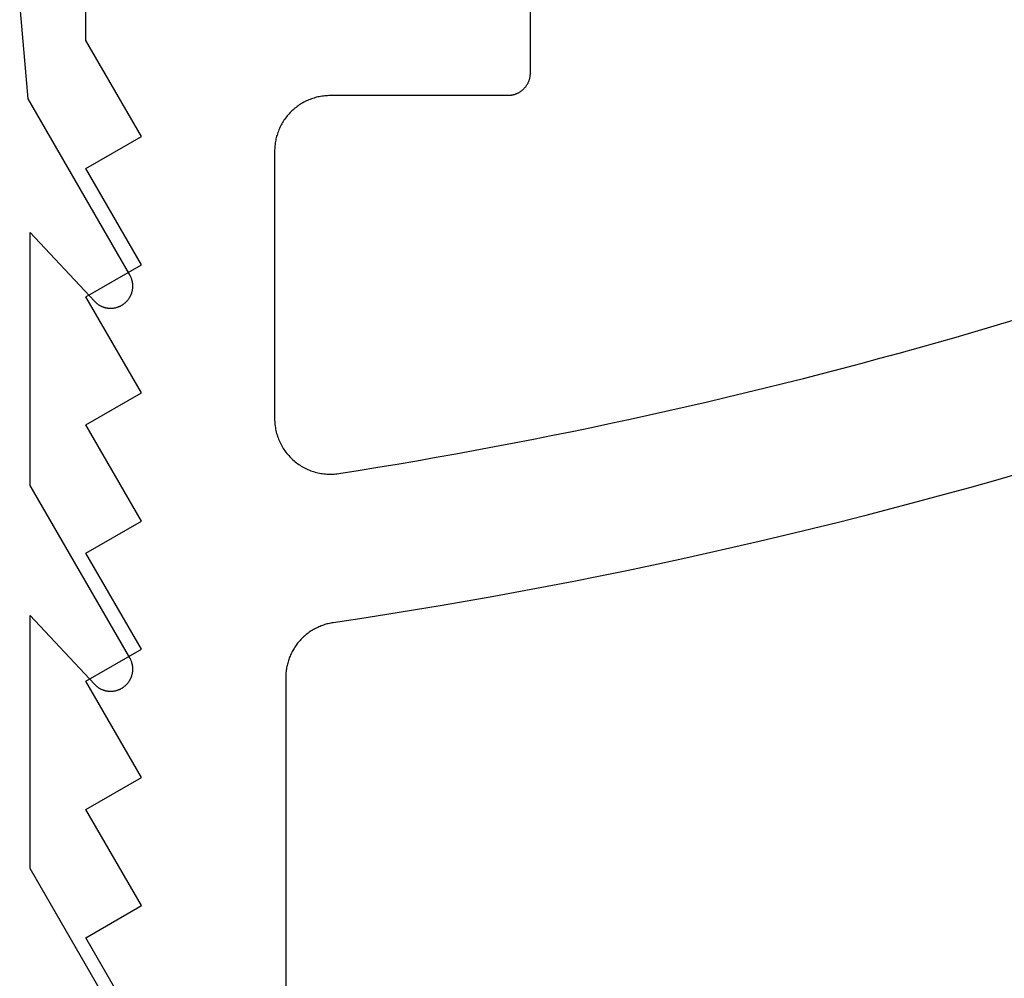
# Model space of a CAD drawing. Extents: x 323 to 640, y -390 to 718.
# Drawn here: x 470 to 479, y 55 to 63 of the extents above; entities that cross this region are included whole.
import ezdxf

# ---------------------------------------------------------------- set-up
doc = ezdxf.new("R2010")
doc.units = 0
doc.header["$MEASUREMENT"] = 0
for name, color, linetype in [('01BID', 53, 'Continuous'), ('1', 7, 'Continuous'), ('AM_0', 7, 'Continuous')]:
    doc.layers.add(name, color=color, linetype=linetype)

# ---------------------------------------------------------------- blocks, each defined once
blk = doc.blocks.new('T7790')
at = {"layer": '1', "color": 7, "linetype": 'Continuous'}
for p, q in [((-17.0512, 8.1001), (-16.1852, 8.6001)), ((-16.1852, 8.6001), (-15.8965, 8.1001)), ((-15.8965, 8.1001), (-15.0305, 8.6001)), ((-15.0305, 8.6001), (-14.7418, 8.1001)), ((-14.7418, 8.1001), (-13.8758, 8.6001)), ((-13.8758, 8.6001), (-13.5871, 8.1001)), ((-13.5871, 8.1001), (-12.7211, 8.6001)), ((-12.7211, 8.6001), (-12.4324, 8.1001)), ((-12.4324, 8.1001), (-11.5664, 8.6001)), ((-11.5664, 8.6001), (-11.2777, 8.1001)), ((-11.2777, 8.1001), (-10.4117, 8.6001)), ((-10.4117, 8.6001), (-10.123, 8.1001)), ((-10.123, 8.1001), (-9.257, 8.6001)), ((-9.257, 8.6001), (-8.9683, 8.1001)), ((-8.9683, 8.1001), (-8.1023, 8.6001)), ((-8.1023, 8.6001), (-4.8237, 8.6001)), ((-11.7669, 6.829), (-11.7784, 6.8219)), ((-11.7552, 6.8358), (-11.7669, 6.829)), ((-11.7434, 6.8422), (-11.7552, 6.8358)), ((-11.7314, 6.8484), (-11.7434, 6.8422)), ((-11.7192, 6.8542), (-11.7314, 6.8484)), ((-11.7069, 6.8596), (-11.7192, 6.8542)), ((-11.6944, 6.8648), (-11.7069, 6.8596)), ((-11.6818, 6.8696), (-11.6944, 6.8648)), ((-11.6691, 6.874), (-11.6818, 6.8696)), ((-11.6562, 6.8782), (-11.6691, 6.874)), ((-11.6433, 6.8819), (-11.6562, 6.8782)), ((-11.6303, 6.8853), (-11.6433, 6.8819)), ((-11.6171, 6.8884), (-11.6303, 6.8853)), ((-11.6039, 6.8911), (-11.6171, 6.8884)), ((-11.5906, 6.8935), (-11.6039, 6.8911)), ((-11.5773, 6.8955), (-11.5906, 6.8935)), ((-11.5639, 6.8971), (-11.5773, 6.8955)), ((-11.5505, 6.8984), (-11.5639, 6.8971)), ((-11.5371, 6.8993), (-11.5505, 6.8984)), ((-11.5236, 6.8998), (-11.5371, 6.8993)), ((-11.5101, 6.9), (-11.5236, 6.8998)), ((-9.1, 6.9), (-11.5101, 6.9)), ((-11.5101, 6.9), (-11.5101, 6.9)), ((-9.0878, 6.8998), (-9.1, 6.9)), ((-9.1, 6.9), (-9.1, 6.9)), ((-9.0755, 6.8994), (-9.0878, 6.8998)), ((-9.0632, 6.8986), (-9.0755, 6.8994)), ((-9.051, 6.8976), (-9.0632, 6.8986)), ((-9.0388, 6.8962), (-9.051, 6.8976)), ((-9.0267, 6.8946), (-9.0388, 6.8962)), ((-9.0145, 6.8926), (-9.0267, 6.8946)), ((-9.0025, 6.8904), (-9.0145, 6.8926)), ((-8.9905, 6.8878), (-9.0025, 6.8904)), ((-8.9785, 6.885), (-8.9905, 6.8878)), ((-8.9667, 6.8819), (-8.9785, 6.885)), ((-8.9549, 6.8784), (-8.9667, 6.8819)), ((-8.9432, 6.8747), (-8.9549, 6.8784)), ((-8.9316, 6.8708), (-8.9432, 6.8747)), ((-8.9201, 6.8665), (-8.9316, 6.8708)), ((-8.9087, 6.8619), (-8.9201, 6.8665)), ((-8.8974, 6.8571), (-8.9087, 6.8619)), ((-8.8863, 6.852), (-8.8974, 6.8571)), ((-8.8752, 6.8466), (-8.8863, 6.852)), ((-8.8643, 6.8409), (-8.8752, 6.8466)), ((-8.8536, 6.835), (-8.8643, 6.8409)), ((-8.843, 6.8288), (-8.8536, 6.835)), ((-8.8325, 6.8224), (-8.843, 6.8288)), ((-13.8428, 6.8001), (-22.504, 6.8002)), ((-13.8317, 6.8), (-13.8428, 6.8001)), ((-13.8206, 6.7996), (-13.8317, 6.8)), ((-13.8094, 6.799), (-13.8206, 6.7996)), ((-13.7984, 6.7981), (-13.8094, 6.799)), ((-13.7873, 6.797), (-13.7984, 6.7981)), ((-13.7762, 6.7956), (-13.7873, 6.797)), ((-13.7652, 6.794), (-13.7762, 6.7956)), ((-13.7543, 6.7922), (-13.7652, 6.794)), ((-13.7433, 6.7901), (-13.7543, 6.7922)), ((-13.7325, 6.7878), (-13.7433, 6.7901)), ((-13.7216, 6.7852), (-13.7325, 6.7878)), ((-13.7109, 6.7824), (-13.7216, 6.7852)), ((-13.7002, 6.7793), (-13.7109, 6.7824)), ((-13.6896, 6.776), (-13.7002, 6.7793)), ((-13.679, 6.7725), (-13.6896, 6.776)), ((-13.6685, 6.7687), (-13.679, 6.7725)), ((-13.6582, 6.7647), (-13.6685, 6.7687)), ((-13.6479, 6.7605), (-13.6582, 6.7647)), ((-13.6377, 6.7561), (-13.6479, 6.7605)), ((-13.6276, 6.7514), (-13.6377, 6.7561)), ((-13.6176, 6.7465), (-13.6276, 6.7514)), ((-13.6077, 6.7414), (-13.6176, 6.7465)), ((-13.598, 6.736), (-13.6077, 6.7414)), ((-11.8719, 6.7451), (-11.8811, 6.7352)), ((-11.8625, 6.7547), (-11.8719, 6.7451)), ((-11.8528, 6.7641), (-11.8625, 6.7547)), ((-11.8428, 6.7732), (-11.8528, 6.7641)), ((-11.8326, 6.782), (-11.8428, 6.7732)), ((-11.8222, 6.7906), (-11.8326, 6.782)), ((-11.8116, 6.7989), (-11.8222, 6.7906)), ((-11.8007, 6.8069), (-11.8116, 6.7989)), ((-11.7896, 6.8145), (-11.8007, 6.8069)), ((-11.7784, 6.8219), (-11.7896, 6.8145)), ((-8.8222, 6.8157), (-8.8325, 6.8224)), ((-8.8121, 6.8088), (-8.8222, 6.8157)), ((-8.8022, 6.8016), (-8.8121, 6.8088)), ((-8.7924, 6.7942), (-8.8022, 6.8016)), ((-8.7828, 6.7865), (-8.7924, 6.7942)), ((-8.7734, 6.7786), (-8.7828, 6.7865)), ((-8.7643, 6.7705), (-8.7734, 6.7786)), ((-8.7553, 6.7621), (-8.7643, 6.7705)), ((-8.7465, 6.7535), (-8.7553, 6.7621)), ((-8.7379, 6.7447), (-8.7465, 6.7535)), ((-8.7296, 6.7358), (-8.7379, 6.7447)), ((-13.5883, 6.7305), (-13.598, 6.736)), ((-13.5788, 6.7247), (-13.5883, 6.7305)), ((-13.5694, 6.7187), (-13.5788, 6.7247)), ((-13.5602, 6.7125), (-13.5694, 6.7187)), ((-13.5511, 6.7062), (-13.5602, 6.7125)), ((-13.5421, 6.6996), (-13.5511, 6.7062)), ((-13.5333, 6.6928), (-13.5421, 6.6996)), ((-13.5246, 6.6858), (-13.5333, 6.6928)), ((-13.5161, 6.6786), (-13.5246, 6.6858)), ((-13.5078, 6.6713), (-13.5161, 6.6786)), ((-13.4996, 6.6637), (-13.5078, 6.6713)), ((-13.4916, 6.656), (-13.4996, 6.6637)), ((-13.4838, 6.6481), (-13.4916, 6.656)), ((-11.9374, 6.6597), (-11.9442, 6.648)), ((-11.9302, 6.6711), (-11.9374, 6.6597)), ((-11.9228, 6.6823), (-11.9302, 6.6711)), ((-11.915, 6.6933), (-11.9228, 6.6823)), ((-11.9069, 6.7041), (-11.915, 6.6933)), ((-11.8986, 6.7147), (-11.9069, 6.7041)), ((-11.89, 6.7251), (-11.8986, 6.7147)), ((-11.8811, 6.7352), (-11.89, 6.7251)), ((-8.7214, 6.7266), (-8.7296, 6.7358)), ((-8.7135, 6.7172), (-8.7214, 6.7266)), ((-8.7059, 6.7076), (-8.7135, 6.7172)), ((-8.6984, 6.6978), (-8.7059, 6.7076)), ((-8.6912, 6.6879), (-8.6984, 6.6978)), ((-8.6843, 6.6778), (-8.6912, 6.6879)), ((-8.6776, 6.6675), (-8.6843, 6.6778)), ((-8.6712, 6.657), (-8.6776, 6.6675)), ((-8.665, 6.6464), (-8.6712, 6.657)), ((-13.4761, 6.64), (-13.4838, 6.6481)), ((-13.4687, 6.6318), (-13.4761, 6.64)), ((-13.4614, 6.6234), (-13.4687, 6.6318)), ((-13.4543, 6.6148), (-13.4614, 6.6234)), ((-13.4474, 6.6061), (-13.4543, 6.6148)), ((-13.4407, 6.5972), (-13.4474, 6.6061)), ((-13.4341, 6.5882), (-13.4407, 6.5972)), ((-13.4278, 6.579), (-13.4341, 6.5882)), ((-13.4217, 6.5697), (-13.4278, 6.579)), ((-13.4158, 6.5603), (-13.4217, 6.5697)), ((-11.9831, 6.5622), (-11.9873, 6.5494)), ((-11.9785, 6.5749), (-11.9831, 6.5622)), ((-11.9736, 6.5874), (-11.9785, 6.5749)), ((-11.9684, 6.5999), (-11.9736, 6.5874)), ((-11.9629, 6.6121), (-11.9684, 6.5999)), ((-11.957, 6.6243), (-11.9629, 6.6121)), ((-11.9508, 6.6362), (-11.957, 6.6243)), ((-11.9442, 6.648), (-11.9508, 6.6362)), ((-8.6591, 6.6357), (-8.665, 6.6464)), ((-8.6534, 6.6248), (-8.6591, 6.6357)), ((-8.648, 6.6138), (-8.6534, 6.6248)), ((-8.6429, 6.6026), (-8.648, 6.6138)), ((-8.6381, 6.5913), (-8.6429, 6.6026)), ((-8.6335, 6.5799), (-8.6381, 6.5913)), ((-8.6293, 6.5684), (-8.6335, 6.5799)), ((-8.6253, 6.5568), (-8.6293, 6.5684)), ((-13.4102, 6.5507), (-13.4158, 6.5603)), ((-13.4047, 6.541), (-13.4102, 6.5507)), ((-13.3994, 6.5312), (-13.4047, 6.541)), ((-13.3944, 6.5213), (-13.3994, 6.5312)), ((-13.3896, 6.5113), (-13.3944, 6.5213)), ((-13.385, 6.5011), (-13.3896, 6.5113)), ((-13.3806, 6.4909), (-13.385, 6.5011)), ((-13.3765, 6.4806), (-13.3806, 6.4909)), ((-13.3726, 6.4702), (-13.3765, 6.4806)), ((-12.003, 6.4839), (-12.0051, 6.4705)), ((-12.0006, 6.4971), (-12.003, 6.4839)), ((-11.9978, 6.5103), (-12.0006, 6.4971)), ((-11.9946, 6.5234), (-11.9978, 6.5103)), ((-11.9911, 6.5364), (-11.9946, 6.5234)), ((-11.9873, 6.5494), (-11.9911, 6.5364)), ((-8.6216, 6.5451), (-8.6253, 6.5568)), ((-8.6181, 6.5333), (-8.6216, 6.5451)), ((-8.615, 6.5215), (-8.6181, 6.5333)), ((-8.6122, 6.5095), (-8.615, 6.5215)), ((-8.6096, 6.4975), (-8.6122, 6.5095)), ((-8.6074, 6.4855), (-8.6096, 6.4975)), ((-8.6054, 6.4733), (-8.6074, 6.4855)), ((-8.6038, 6.4612), (-8.6054, 6.4733)), ((-13.3689, 6.4597), (-13.3726, 6.4702)), ((-13.3655, 6.4491), (-13.3689, 6.4597)), ((-13.3623, 6.4384), (-13.3655, 6.4491)), ((-13.3594, 6.4277), (-13.3623, 6.4384)), ((-13.3566, 6.4169), (-13.3594, 6.4277)), ((-13.3542, 6.4061), (-13.3566, 6.4169)), ((-13.3519, 6.3952), (-13.3542, 6.4061)), ((-13.3499, 6.3842), (-13.3519, 6.3952)), ((-12.0098, 6.4168), (-12.0101, 6.4034)), ((-12.0101, 6.4034), (-12.01, 6.3899)), ((-12.01, 6.3899), (-12.0095, 6.3764)), ((-12.0092, 6.4303), (-12.0098, 6.4168)), ((-12.0082, 6.4438), (-12.0092, 6.4303)), ((-12.0068, 6.4572), (-12.0082, 6.4438)), ((-12.0051, 6.4705), (-12.0068, 6.4572)), ((-8.6024, 6.449), (-8.6038, 6.4612)), ((-8.6014, 6.4368), (-8.6024, 6.449)), ((-8.6006, 6.4245), (-8.6014, 6.4368)), ((-8.6002, 6.4122), (-8.6006, 6.4245)), ((-8.6, 6.4), (-8.6002, 6.4122)), ((-8.6, 4.8), (-8.6, 6.4)), ((-8.6, 6.4), (-8.6, 6.4)), ((-13.3482, 6.3732), (-13.3499, 6.3842)), ((-13.3118, 6.1317), (-13.3482, 6.3732)), ((-12.0095, 6.3764), (-12.0087, 6.3629)), ((-12.0087, 6.3629), (-12.0075, 6.3495)), ((-12.0075, 6.3495), (-12.006, 6.3361)), ((-12.006, 6.3361), (-12.0041, 6.3228)), ((-12.0041, 6.3228), (-11.9763, 6.1469)), ((-13.2742, 5.8904), (-13.3118, 6.1317)), ((-11.9763, 6.1469), (-11.9477, 5.9711)), ((-11.9477, 5.9711), (-11.9185, 5.7955)), ((-13.2353, 5.6492), (-13.2742, 5.8904)), ((-11.9185, 5.7955), (-11.8886, 5.6199)), ((-13.1952, 5.4083), (-13.2353, 5.6492)), ((-11.8886, 5.6199), (-11.858, 5.4445)), ((-11.858, 5.4445), (-11.8267, 5.2692)), ((-13.1538, 5.1676), (-13.1952, 5.4083)), ((-11.8267, 5.2692), (-11.7948, 5.0941)), ((-13.1112, 4.927), (-13.1538, 5.1676)), ((-11.7948, 5.0941), (-11.7621, 4.919)), ((-13.0673, 4.6868), (-13.1112, 4.927)), ((-11.7621, 4.919), (-11.7288, 4.7441)), ((-8.6, 4.7951), (-8.6, 4.8)), ((-8.6, 4.8), (-8.6, 4.8)), ((-8.5998, 4.7902), (-8.6, 4.7951)), ((-8.5995, 4.7853), (-8.5998, 4.7902)), ((-11.7288, 4.7441), (-11.6947, 4.5693)), ((-8.5991, 4.7804), (-8.5995, 4.7853)), ((-8.5985, 4.7755), (-8.5991, 4.7804)), ((-8.5979, 4.7706), (-8.5985, 4.7755)), ((-8.5971, 4.7658), (-8.5979, 4.7706)), ((-8.5962, 4.761), (-8.5971, 4.7658)), ((-8.5952, 4.7562), (-8.5962, 4.761)), ((-8.594, 4.7514), (-8.5952, 4.7562)), ((-8.5928, 4.7466), (-8.594, 4.7514)), ((-8.5914, 4.7419), (-8.5928, 4.7466)), ((-8.5899, 4.7372), (-8.5914, 4.7419)), ((-8.5883, 4.7326), (-8.5899, 4.7372)), ((-8.5866, 4.728), (-8.5883, 4.7326)), ((-8.5848, 4.7234), (-8.5866, 4.728)), ((-8.5829, 4.7189), (-8.5848, 4.7234)), ((-8.5808, 4.7145), (-8.5829, 4.7189)), ((-8.5787, 4.7101), (-8.5808, 4.7145)), ((-8.5764, 4.7057), (-8.5787, 4.7101)), ((-8.5741, 4.7014), (-8.5764, 4.7057)), ((-8.5716, 4.6972), (-8.5741, 4.7014)), ((-13.0222, 4.4467), (-13.0673, 4.6868)), ((-8.569, 4.693), (-8.5716, 4.6972)), ((-8.5663, 4.6889), (-8.569, 4.693)), ((-8.5636, 4.6848), (-8.5663, 4.6889)), ((-8.5607, 4.6808), (-8.5636, 4.6848)), ((-8.5577, 4.6769), (-8.5607, 4.6808)), ((-8.5546, 4.6731), (-8.5577, 4.6769)), ((-8.5515, 4.6693), (-8.5546, 4.6731)), ((-8.5482, 4.6657), (-8.5515, 4.6693)), ((-8.5449, 4.6621), (-8.5482, 4.6657)), ((-8.5415, 4.6586), (-8.5449, 4.6621)), ((-8.5379, 4.6551), (-8.5415, 4.6586)), ((-8.5343, 4.6518), (-8.5379, 4.6551)), ((-8.5307, 4.6485), (-8.5343, 4.6518)), ((-8.5269, 4.6454), (-8.5307, 4.6485)), ((-8.5231, 4.6423), (-8.5269, 4.6454)), ((-8.5192, 4.6393), (-8.5231, 4.6423)), ((-8.5152, 4.6365), (-8.5192, 4.6393)), ((-8.5112, 4.6337), (-8.5152, 4.6365)), ((-8.507, 4.631), (-8.5112, 4.6337)), ((-8.5029, 4.6284), (-8.507, 4.631)), ((-8.4986, 4.626), (-8.5029, 4.6284)), ((-8.4943, 4.6236), (-8.4986, 4.626)), ((-8.49, 4.6213), (-8.4943, 4.6236)), ((-8.4855, 4.6192), (-8.49, 4.6213)), ((-8.4811, 4.6171), (-8.4855, 4.6192)), ((-8.4766, 4.6152), (-8.4811, 4.6171)), ((-8.472, 4.6134), (-8.4766, 4.6152)), ((-8.4674, 4.6117), (-8.472, 4.6134)), ((-8.4628, 4.6101), (-8.4674, 4.6117)), ((-11.6947, 4.5693), (-11.66, 4.3947)), ((-8.4581, 4.6086), (-8.4628, 4.6101)), ((-8.4534, 4.6072), (-8.4581, 4.6086)), ((-8.4486, 4.606), (-8.4534, 4.6072)), ((-8.4439, 4.6048), (-8.4486, 4.606)), ((-8.4391, 4.6038), (-8.4439, 4.6048)), ((-8.4342, 4.6029), (-8.4391, 4.6038)), ((-8.4294, 4.6021), (-8.4342, 4.6029)), ((-8.4245, 4.6015), (-8.4294, 4.6021)), ((-8.4196, 4.6009), (-8.4245, 4.6015)), ((-8.4148, 4.6005), (-8.4196, 4.6009)), ((-8.4099, 4.6002), (-8.4148, 4.6005)), ((-8.4049, 4.6), (-8.4099, 4.6002)), ((-8.4, 4.6), (-8.4049, 4.6)), ((-7.3, 4.6), (-8.4, 4.6)), ((-8.4, 4.6), (-8.4, 4.6)), ((-12.9758, 4.2069), (-13.0222, 4.4467)), ((-11.66, 4.3947), (-11.6247, 4.2202)), ((-12.9282, 3.9673), (-12.9758, 4.2069)), ((-11.6247, 4.2202), (-11.5886, 4.0458)), ((-11.5886, 4.0458), (-11.5518, 3.8715)), ((-12.8793, 3.728), (-12.9282, 3.9673)), ((-11.5518, 3.8715), (-11.5144, 3.6975)), ((-12.8292, 3.4889), (-12.8793, 3.728)), ((-11.5144, 3.6975), (-11.4763, 3.5235)), ((-12.7779, 3.2501), (-12.8292, 3.4889)), ((-11.4763, 3.5235), (-11.4375, 3.3497)), ((-11.4375, 3.3497), (-11.398, 3.1761)), ((-12.7253, 3.0116), (-12.7779, 3.2501)), ((-11.398, 3.1761), (-11.3579, 3.0026)), ((-12.6715, 2.7734), (-12.7253, 3.0116)), ((-11.3579, 3.0026), (-11.317, 2.8293)), ((-12.6164, 2.5354), (-12.6715, 2.7734)), ((-11.317, 2.8293), (-11.2755, 2.6562)), ((-11.2755, 2.6562), (-11.2333, 2.4832)), ((-12.5601, 2.2977), (-12.6164, 2.5354)), ((-11.2333, 2.4832), (-11.1905, 2.3103)), ((-11.1905, 2.3103), (-11.1469, 2.1377)), ((-12.5026, 2.0603), (-12.5601, 2.2977)), ((-11.1469, 2.1377), (-11.1027, 1.9652)), ((-12.4438, 1.8232), (-12.5026, 2.0603)), ((-11.1027, 1.9652), (-11.0578, 1.7929)), ((-12.3838, 1.5865), (-12.4438, 1.8232)), ((-11.0578, 1.7929), (-11.0122, 1.6207)), ((-11.0122, 1.6207), (-10.966, 1.4488)), ((-12.3226, 1.35), (-12.3838, 1.5865)), ((-10.966, 1.4488), (-10.9191, 1.277)), ((-12.2601, 1.1139), (-12.3226, 1.35)), ((-10.9191, 1.277), (-10.8715, 1.1054)), ((-12.1964, 0.8781), (-12.2601, 1.1139)), ((-10.8715, 1.1054), (-10.8233, 0.934)), ((-10.8233, 0.934), (-10.7743, 0.7628)), ((-12.1315, 0.6426), (-12.1964, 0.8781)), ((-10.7743, 0.7628), (-10.7247, 0.5918)), ((-12.0654, 0.4075), (-12.1315, 0.6426)), ((-10.7247, 0.5918), (-10.6745, 0.421)), ((-11.998, 0.1727), (-12.0654, 0.4075)), ((-10.6745, 0.421), (-10.6235, 0.2503))]:
    blk.add_line(p, q, dxfattribs=at)
blk = doc.blocks.new('T7670')
at = {"layer": '1', "color": 7, "linetype": 'Continuous'}
for p, q in [((-5.0961, -6.3838), (-4.2, -7.936)), ((-4.2, -7.936), (-4.2, -10.2158)), ((-5.0455, -9.5757), (-5.0491, -9.5785)), ((-5.0419, -9.5729), (-5.0455, -9.5757)), ((-5.0382, -9.5703), (-5.0419, -9.5729)), ((-5.0344, -9.5677), (-5.0382, -9.5703)), ((-5.0306, -9.5652), (-5.0344, -9.5677)), ((-5.0268, -9.5628), (-5.0306, -9.5652)), ((-5.0229, -9.5604), (-5.0268, -9.5628)), ((-5.0189, -9.5582), (-5.0229, -9.5604)), ((-5.0149, -9.5561), (-5.0189, -9.5582)), ((-5.0108, -9.554), (-5.0149, -9.5561)), ((-5.0067, -9.5521), (-5.0108, -9.554)), ((-5.0025, -9.5502), (-5.0067, -9.5521)), ((-4.9983, -9.5484), (-5.0025, -9.5502)), ((-4.9941, -9.5468), (-4.9983, -9.5484)), ((-4.9898, -9.5452), (-4.9941, -9.5468)), ((-4.9855, -9.5437), (-4.9898, -9.5452)), ((-4.9812, -9.5424), (-4.9855, -9.5437)), ((-4.9768, -9.5411), (-4.9812, -9.5424)), ((-4.9724, -9.5399), (-4.9768, -9.5411)), ((-4.968, -9.5388), (-4.9724, -9.5399)), ((-4.9635, -9.5379), (-4.968, -9.5388)), ((-4.959, -9.537), (-4.9635, -9.5379)), ((-4.9546, -9.5362), (-4.959, -9.537)), ((-4.9501, -9.5355), (-4.9546, -9.5362)), ((-4.9455, -9.535), (-4.9501, -9.5355)), ((-4.941, -9.5345), (-4.9455, -9.535)), ((-4.9365, -9.5342), (-4.941, -9.5345)), ((-4.9319, -9.5339), (-4.9365, -9.5342)), ((-4.9274, -9.5337), (-4.9319, -9.5339)), ((-4.9228, -9.5337), (-4.9274, -9.5337)), ((-4.9183, -9.5337), (-4.9228, -9.5337)), ((-4.9137, -9.5339), (-4.9183, -9.5337)), ((-4.9092, -9.5342), (-4.9137, -9.5339)), ((-4.9046, -9.5345), (-4.9092, -9.5342)), ((-4.9001, -9.535), (-4.9046, -9.5345)), ((-4.8956, -9.5356), (-4.9001, -9.535)), ((-4.8911, -9.5362), (-4.8956, -9.5356)), ((-4.8866, -9.537), (-4.8911, -9.5362)), ((-4.8821, -9.5379), (-4.8866, -9.537)), ((-4.8777, -9.5389), (-4.8821, -9.5379)), ((-4.8732, -9.54), (-4.8777, -9.5389)), ((-4.8688, -9.5411), (-4.8732, -9.54)), ((-4.8645, -9.5424), (-4.8688, -9.5411)), ((-4.8601, -9.5438), (-4.8645, -9.5424)), ((-4.8558, -9.5453), (-4.8601, -9.5438)), ((-4.8516, -9.5469), (-4.8558, -9.5453)), ((-4.8473, -9.5485), (-4.8516, -9.5469)), ((-4.8431, -9.5503), (-4.8473, -9.5485)), ((-4.839, -9.5522), (-4.8431, -9.5503)), ((-4.8349, -9.5541), (-4.839, -9.5522)), ((-4.8308, -9.5562), (-4.8349, -9.5541)), ((-4.8268, -9.5583), (-4.8308, -9.5562)), ((-4.8228, -9.5606), (-4.8268, -9.5583)), ((-4.8189, -9.5629), (-4.8228, -9.5606)), ((-4.815, -9.5653), (-4.8189, -9.5629)), ((-4.8112, -9.5678), (-4.815, -9.5653)), ((-4.8075, -9.5704), (-4.8112, -9.5678)), ((-4.8038, -9.5731), (-4.8075, -9.5704)), ((-4.8002, -9.5758), (-4.8038, -9.5731)), ((-4.7966, -9.5786), (-4.8002, -9.5758)), ((-5.1098, -9.6624), (-5.1114, -9.6667)), ((-5.1081, -9.6582), (-5.1098, -9.6624)), ((-5.1063, -9.654), (-5.1081, -9.6582)), ((-5.1045, -9.6498), (-5.1063, -9.654)), ((-5.1025, -9.6457), (-5.1045, -9.6498)), ((-5.1005, -9.6416), (-5.1025, -9.6457)), ((-5.0983, -9.6376), (-5.1005, -9.6416)), ((-5.0961, -9.6336), (-5.0983, -9.6376)), ((-5.0938, -9.6297), (-5.0961, -9.6336)), ((-5.0914, -9.6259), (-5.0938, -9.6297)), ((-5.0889, -9.6221), (-5.0914, -9.6259)), ((-5.0863, -9.6183), (-5.0889, -9.6221)), ((-5.0836, -9.6146), (-5.0863, -9.6183)), ((-5.0809, -9.611), (-5.0836, -9.6146)), ((-5.078, -9.6074), (-5.0809, -9.611)), ((-5.0751, -9.6039), (-5.078, -9.6074)), ((-5.0721, -9.6005), (-5.0751, -9.6039)), ((-5.069, -9.5971), (-5.0721, -9.6005)), ((-5.0659, -9.5938), (-5.069, -9.5971)), ((-5.0627, -9.5906), (-5.0659, -9.5938)), ((-5.0594, -9.5875), (-5.0627, -9.5906)), ((-5.056, -9.5844), (-5.0594, -9.5875)), ((-5.0526, -9.5814), (-5.056, -9.5844)), ((-5.0491, -9.5785), (-5.0526, -9.5814)), ((-4.7931, -9.5816), (-4.7966, -9.5786)), ((-4.7897, -9.5846), (-4.7931, -9.5816)), ((-4.7863, -9.5876), (-4.7897, -9.5846)), ((-4.783, -9.5908), (-4.7863, -9.5876)), ((-4.7798, -9.594), (-4.783, -9.5908)), ((-4.7767, -9.5973), (-4.7798, -9.594)), ((-4.2, -10.2158), (-4.7767, -9.5973)), ((-4.7767, -9.5973), (-4.7767, -9.5973)), ((-5.1227, -9.7246), (-5.1229, -9.7291)), ((-5.1229, -9.7291), (-5.1229, -9.7337)), ((-5.1229, -9.7337), (-5.1229, -9.7382)), ((-5.1229, -9.7382), (-5.1227, -9.7428)), ((-5.1225, -9.72), (-5.1227, -9.7246)), ((-5.1227, -9.7428), (-5.1225, -9.7473)), ((-5.1221, -9.7155), (-5.1225, -9.72)), ((-5.1225, -9.7473), (-5.1221, -9.7519)), ((-5.1216, -9.7109), (-5.1221, -9.7155)), ((-5.1221, -9.7519), (-5.1216, -9.7564)), ((-5.1211, -9.7064), (-5.1216, -9.7109)), ((-5.1204, -9.7019), (-5.1211, -9.7064)), ((-5.1196, -9.6974), (-5.1204, -9.7019)), ((-5.1187, -9.693), (-5.1196, -9.6974)), ((-5.1178, -9.6885), (-5.1187, -9.693)), ((-5.1167, -9.6841), (-5.1178, -9.6885)), ((-5.1155, -9.6797), (-5.1167, -9.6841)), ((-5.1142, -9.6753), (-5.1155, -9.6797)), ((-5.1128, -9.671), (-5.1142, -9.6753)), ((-5.1114, -9.6667), (-5.1128, -9.671)), ((-5.1216, -9.7564), (-5.1211, -9.7609)), ((-5.1211, -9.7609), (-5.1204, -9.7654)), ((-5.1204, -9.7654), (-5.1196, -9.7699)), ((-5.1196, -9.7699), (-5.1187, -9.7744)), ((-5.1187, -9.7744), (-5.1178, -9.7788)), ((-5.1178, -9.7788), (-5.1167, -9.7832)), ((-5.1167, -9.7832), (-5.1155, -9.7876)), ((-5.1155, -9.7876), (-5.1142, -9.792)), ((-5.1142, -9.792), (-5.1129, -9.7963)), ((-5.1129, -9.7963), (-5.1114, -9.8007)), ((-5.1114, -9.8007), (-5.1098, -9.8049)), ((-5.1098, -9.8049), (-5.1081, -9.8092)), ((-5.1081, -9.8092), (-5.1064, -9.8134)), ((-5.1064, -9.8134), (-5.1045, -9.8175)), ((-5.1045, -9.8175), (-5.1026, -9.8216)), ((-5.1026, -9.8216), (-5.1005, -9.8257)), ((-5.1005, -9.8257), (-5.0984, -9.8297)), ((-5.0984, -9.8297), (-5.0961, -9.8337)), ((-5.0961, -9.8337), (-5.0961, -9.8337)), ((-5.0961, -9.8337), (-4.2, -11.386)), ((-4.2, -11.386), (-4.2, -13.6658)), ((-5.056, -13.0344), (-5.0594, -13.0375)), ((-5.0526, -13.0315), (-5.056, -13.0344)), ((-5.0491, -13.0285), (-5.0526, -13.0315)), ((-5.0455, -13.0257), (-5.0491, -13.0285)), ((-5.0419, -13.023), (-5.0455, -13.0257)), ((-5.0382, -13.0203), (-5.0419, -13.023)), ((-5.0344, -13.0177), (-5.0382, -13.0203)), ((-5.0306, -13.0152), (-5.0344, -13.0177)), ((-5.0267, -13.0128), (-5.0306, -13.0152)), ((-5.0228, -13.0105), (-5.0267, -13.0128)), ((-5.0188, -13.0083), (-5.0228, -13.0105)), ((-5.0148, -13.0061), (-5.0188, -13.0083)), ((-5.0108, -13.0041), (-5.0148, -13.0061)), ((-5.0066, -13.0021), (-5.0108, -13.0041)), ((-5.0025, -13.0003), (-5.0066, -13.0021)), ((-4.9983, -12.9985), (-5.0025, -13.0003)), ((-4.9941, -12.9968), (-4.9983, -12.9985)), ((-4.9898, -12.9953), (-4.9941, -12.9968)), ((-4.9855, -12.9938), (-4.9898, -12.9953)), ((-4.9811, -12.9924), (-4.9855, -12.9938)), ((-4.9768, -12.9911), (-4.9811, -12.9924)), ((-4.9724, -12.99), (-4.9768, -12.9911)), ((-4.9679, -12.9889), (-4.9724, -12.99)), ((-4.9635, -12.9879), (-4.9679, -12.9889)), ((-4.959, -12.987), (-4.9635, -12.9879)), ((-4.9545, -12.9863), (-4.959, -12.987)), ((-4.95, -12.9856), (-4.9545, -12.9863)), ((-4.9455, -12.985), (-4.95, -12.9856)), ((-4.941, -12.9846), (-4.9455, -12.985)), ((-4.9364, -12.9842), (-4.941, -12.9846)), ((-4.9319, -12.9839), (-4.9364, -12.9842)), ((-4.9273, -12.9838), (-4.9319, -12.9839)), ((-4.9228, -12.9837), (-4.9273, -12.9838)), ((-4.9182, -12.9838), (-4.9228, -12.9837)), ((-4.9137, -12.984), (-4.9182, -12.9838)), ((-4.9091, -12.9842), (-4.9137, -12.984)), ((-4.9046, -12.9846), (-4.9091, -12.9842)), ((-4.9001, -12.985), (-4.9046, -12.9846)), ((-4.8955, -12.9856), (-4.9001, -12.985)), ((-4.891, -12.9863), (-4.8955, -12.9856)), ((-4.8865, -12.9871), (-4.891, -12.9863)), ((-4.8821, -12.9879), (-4.8865, -12.9871)), ((-4.8776, -12.9889), (-4.8821, -12.9879)), ((-4.8732, -12.99), (-4.8776, -12.9889)), ((-4.8688, -12.9912), (-4.8732, -12.99)), ((-4.8644, -12.9925), (-4.8688, -12.9912)), ((-4.8601, -12.9939), (-4.8644, -12.9925)), ((-4.8558, -12.9953), (-4.8601, -12.9939)), ((-4.8515, -12.9969), (-4.8558, -12.9953)), ((-4.8473, -12.9986), (-4.8515, -12.9969)), ((-4.8431, -13.0003), (-4.8473, -12.9986)), ((-4.8389, -13.0022), (-4.8431, -13.0003)), ((-4.8348, -13.0042), (-4.8389, -13.0022)), ((-4.8308, -13.0062), (-4.8348, -13.0042)), ((-4.8267, -13.0084), (-4.8308, -13.0062)), ((-4.8228, -13.0106), (-4.8267, -13.0084)), ((-4.8189, -13.0129), (-4.8228, -13.0106)), ((-4.815, -13.0153), (-4.8189, -13.0129)), ((-4.8112, -13.0178), (-4.815, -13.0153)), ((-4.8074, -13.0204), (-4.8112, -13.0178)), ((-4.8038, -13.0231), (-4.8074, -13.0204)), ((-4.8001, -13.0259), (-4.8038, -13.0231)), ((-4.7966, -13.0287), (-4.8001, -13.0259)), ((-4.7931, -13.0316), (-4.7966, -13.0287)), ((-4.7896, -13.0346), (-4.7931, -13.0316)), ((-5.1128, -13.121), (-5.1142, -13.1254)), ((-5.1113, -13.1167), (-5.1128, -13.121)), ((-5.1098, -13.1124), (-5.1113, -13.1167)), ((-5.1081, -13.1082), (-5.1098, -13.1124)), ((-5.1063, -13.104), (-5.1081, -13.1082)), ((-5.1045, -13.0999), (-5.1063, -13.104)), ((-5.1025, -13.0957), (-5.1045, -13.0999)), ((-5.1004, -13.0917), (-5.1025, -13.0957)), ((-5.0983, -13.0877), (-5.1004, -13.0917)), ((-5.0961, -13.0837), (-5.0983, -13.0877)), ((-5.0937, -13.0798), (-5.0961, -13.0837)), ((-5.0913, -13.0759), (-5.0937, -13.0798)), ((-5.0888, -13.0721), (-5.0913, -13.0759)), ((-5.0863, -13.0683), (-5.0888, -13.0721)), ((-5.0836, -13.0647), (-5.0863, -13.0683)), ((-5.0808, -13.061), (-5.0836, -13.0647)), ((-5.078, -13.0575), (-5.0808, -13.061)), ((-5.0751, -13.054), (-5.078, -13.0575)), ((-5.0721, -13.0505), (-5.0751, -13.054)), ((-5.069, -13.0472), (-5.0721, -13.0505)), ((-5.0659, -13.0439), (-5.069, -13.0472)), ((-5.0626, -13.0407), (-5.0659, -13.0439)), ((-5.0594, -13.0375), (-5.0626, -13.0407)), ((-4.7863, -13.0377), (-4.7896, -13.0346)), ((-4.783, -13.0408), (-4.7863, -13.0377)), ((-4.7798, -13.044), (-4.783, -13.0408)), ((-4.7766, -13.0473), (-4.7798, -13.044)), ((-4.7766, -13.0474), (-4.7766, -13.0473)), ((-4.2, -13.6658), (-4.7766, -13.0474)), ((-5.1228, -13.1792), (-5.1229, -13.1837)), ((-5.1229, -13.1837), (-5.1228, -13.1883)), ((-5.1227, -13.1746), (-5.1228, -13.1792)), ((-5.1228, -13.1883), (-5.1227, -13.1928)), ((-5.1224, -13.1701), (-5.1227, -13.1746)), ((-5.1227, -13.1928), (-5.1224, -13.1974)), ((-5.1221, -13.1655), (-5.1224, -13.1701)), ((-5.1224, -13.1974), (-5.1221, -13.2019)), ((-5.1216, -13.161), (-5.1221, -13.1655)), ((-5.1221, -13.2019), (-5.1216, -13.2064)), ((-5.121, -13.1565), (-5.1216, -13.161)), ((-5.1216, -13.2064), (-5.121, -13.2109)), ((-5.1204, -13.152), (-5.121, -13.1565)), ((-5.121, -13.2109), (-5.1204, -13.2154)), ((-5.1196, -13.1475), (-5.1204, -13.152)), ((-5.1187, -13.143), (-5.1196, -13.1475)), ((-5.1177, -13.1386), (-5.1187, -13.143)), ((-5.1166, -13.1341), (-5.1177, -13.1386)), ((-5.1155, -13.1297), (-5.1166, -13.1341)), ((-5.1142, -13.1254), (-5.1155, -13.1297)), ((-5.1204, -13.2154), (-5.1196, -13.2199)), ((-5.1196, -13.2199), (-5.1187, -13.2244)), ((-5.1187, -13.2244), (-5.1177, -13.2289)), ((-5.1177, -13.2289), (-5.1167, -13.2333)), ((-5.1167, -13.2333), (-5.1155, -13.2377)), ((-5.1155, -13.2377), (-5.1142, -13.242)), ((-5.1142, -13.242), (-5.1128, -13.2464)), ((-5.1128, -13.2464), (-5.1114, -13.2507)), ((-5.1114, -13.2507), (-5.1098, -13.255)), ((-5.1098, -13.255), (-5.1081, -13.2592)), ((-5.1081, -13.2592), (-5.1063, -13.2634)), ((-5.1063, -13.2634), (-5.1045, -13.2676)), ((-5.1045, -13.2676), (-5.1025, -13.2717)), ((-5.1025, -13.2717), (-5.1005, -13.2757)), ((-5.1005, -13.2757), (-5.0983, -13.2798)), ((-5.0983, -13.2798), (-5.0961, -13.2837)), ((-5.0961, -13.2837), (-5.0961, -13.2838)), ((-5.0961, -13.2838), (-4.1794, -14.8717)), ((-4.1794, -14.8717), (-4.1042, -15.7315))]:
    blk.add_line(p, q, dxfattribs=at)
blk = doc.blocks.new('GROUP-9-1')
at = {"layer": 'AM_0', "color": 7, "linetype": 'Continuous', "ltscale": 0.79375}
for name, p, rotation in [('T7790', (257.4321, -111.0706), 90), ('T7670', (244.132, -134.5698), 180)]:
    blk.add_blockref(name, p, dxfattribs=dict(at, rotation=rotation))

msp = doc.modelspace()

# ---------------------------------------------------------------- block references
at = {"layer": '01BID', "color": 7, "linetype": 'Continuous', "ltscale": 304.8}
msp.add_blockref('GROUP-9-1', (221.5379, 182.3587), dxfattribs=at)

doc.saveas('drawing.dxf')
